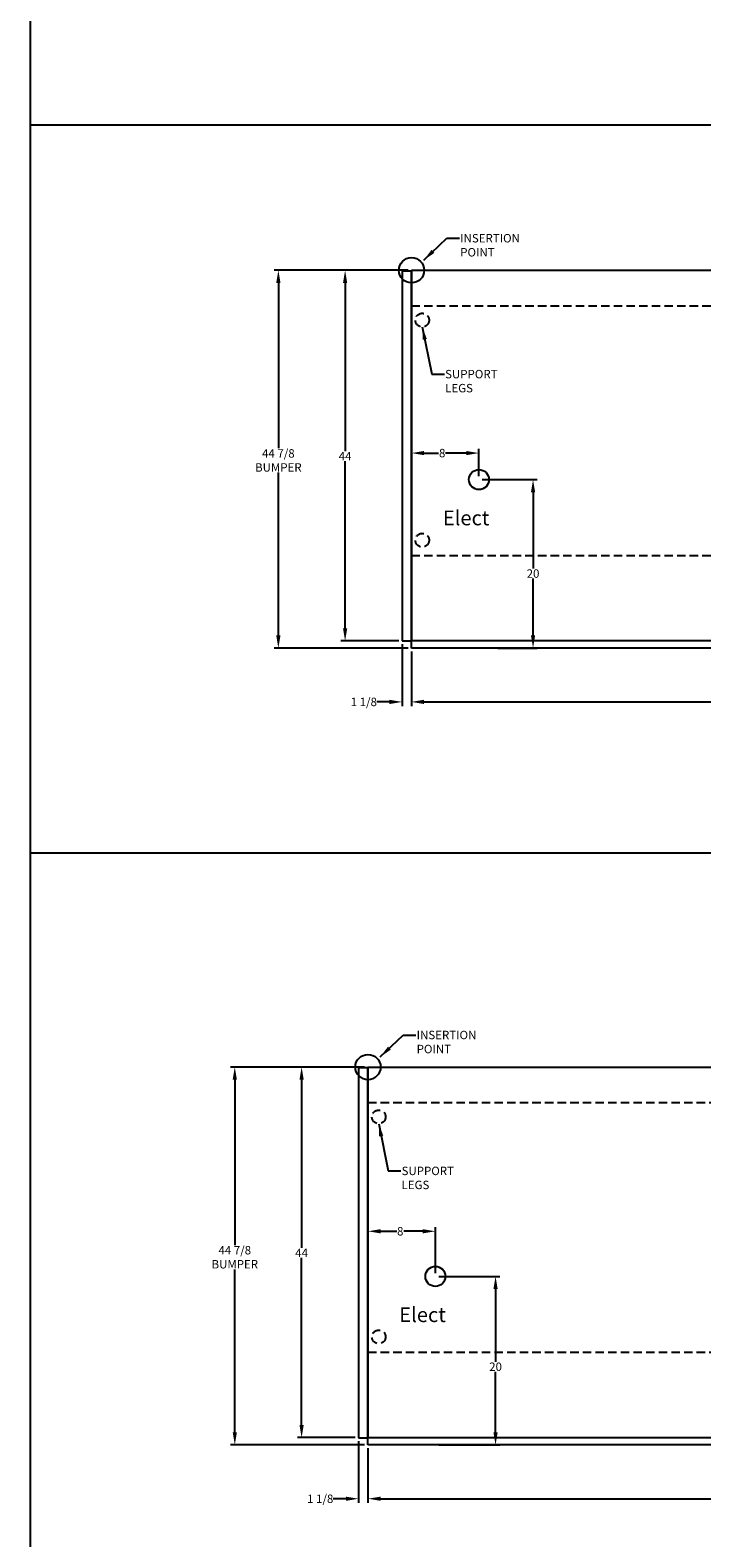
# Model space of a CAD drawing. Units: inches. Extents: x -920 to -493, y 310 to 944.
# Drawn here: x -920 to -840, y 447 to 626 of the extents above; entities that cross this region are included whole.
import ezdxf
from ezdxf.enums import TextEntityAlignment as Align

# ---------------------------------------------------------------- set-up
doc = ezdxf.new("R2010")
doc.units = ezdxf.units.IN
doc.header["$MEASUREMENT"] = 0
doc.header["$PDMODE"] = 35
doc.linetypes.add('DASHEDX2', pattern=[1.5, 1, -0.5])
for name, color, linetype in [('Default', 7, 'Continuous'), ('ELECTRICAL', 1, 'Continuous'), ('ENDS-Std', 5, 'Continuous'), ('GLASS', 7, 'Continuous'), ('HDefault', 7, 'Continuous'), ('Hussmann_text', 6, 'Continuous'), ('Insertion_point', 41, 'Continuous'), ('Outline', 7, 'Continuous'), ('SPLASHGUARD', 8, 'DASHEDX2')]:
    doc.layers.add(name, color=color, linetype=linetype)
doc.styles.add('SEACAD_arial_ttf', font='ARIAL.TTF', dxfattribs={"height": 1})
doc.dimstyles.new('Hussmann_Layer', dxfattribs={"dimtxt": 1, "dimasz": 1.5, "dimexe": 0.3, "dimexo": 0.2, "dimgap": 0.09, "dimtad": 0, "dimtih": 1, "dimtoh": 1, "dimdec": 3, "dimzin": 0, "dimdsep": 46, "dimlunit": 5, "dimtxsty": 'SEACAD_arial_ttf', "dimcen": 0.5, "dimclrd": 1, "dimclre": 1, "dimclrt": 1, "dimadec": 0, "dimazin": 0, "dimtfac": 1, "dimtdec": 3, "dimtofl": 0, "dimtmove": 0, "dimatfit": 3, "dimfxl": 1, "dimtolj": 1, "dimtzin": 0, "dimarcsym": 0})

# ---------------------------------------------------------------- blocks, each defined once
blk = doc.blocks.new('BOXXXXXXXXXXX')
at = {"layer": 'HDefault', "linetype": 'Continuous'}
for p, q in [((64.54, 360.03), (64.54, 105.85)), ((64.54, 192.25), (349.16, 192.25)), ((64.54, 105.85), (349.16, 105.85))]:
    blk.add_line(p, q, dxfattribs=at)
blk = doc.blocks.new('BOXASD')
at = {"layer": 'HDefault', "linetype": 'Continuous'}
blk.add_blockref('BOXXXXXXXXXXX', (-426.58, 425.71), dxfattribs=at)
blk = doc.blocks.new('*D619')
at = {"lineweight": -2}
for p, q in [((-866.45, 572.39), (-859.93, 572.39)), ((-860.43, 570.89), (-860.43, 561.84)), ((-860.43, 553.89), (-860.43, 560.64)), ((-864.59, 552.39), (-859.93, 552.39))]:
    blk.add_line(p, q, dxfattribs=at)
for points in [[(-860.68, 570.89), (-860.18, 570.89), (-860.43, 572.39)], [(-860.68, 553.89), (-860.18, 553.89), (-860.43, 552.39)]]:
    blk.add_solid(points)
at = {"layer": 'Defpoints', "color": 0}
for p in [(-866.85, 572.39), (-864.99, 552.39), (-860.43, 552.39)]:
    blk.add_point(p, dxfattribs=at)
at = {"insert": (-860.43, 561.24), "char_height": 1, "attachment_point": 5, "style": 'SEACAD_arial_ttf'}
blk.add_mtext('\\A1;20', dxfattribs=at)
blk = doc.blocks.new('*D620')
at = {"lineweight": -2}
for p, q in [((-874.85, 571.21), (-874.85, 576.04)), ((-873.35, 575.54), (-871.63, 575.54)), ((-868.35, 575.54), (-870.8, 575.54)), ((-866.85, 572.79), (-866.85, 576.04))]:
    blk.add_line(p, q, dxfattribs=at)
for points in [[(-873.35, 575.79), (-873.35, 575.29), (-874.85, 575.54)], [(-868.35, 575.79), (-868.35, 575.29), (-866.85, 575.54)]]:
    blk.add_solid(points)
at = {"layer": 'Defpoints', "color": 0}
for p in [(-874.85, 575.54), (-866.85, 572.39), (-874.85, 570.81)]:
    blk.add_point(p, dxfattribs=at)
at = {"insert": (-871.21, 575.54), "char_height": 1, "attachment_point": 5, "style": 'SEACAD_arial_ttf'}
blk.add_mtext('\\A1;8', dxfattribs=at)
blk = doc.blocks.new('*D627')
at = {"lineweight": -2}
for p, q in [((-875.25, 597.24), (-891.15, 597.24)), ((-890.65, 595.74), (-890.65, 576.11)), ((-890.65, 553.89), (-890.65, 573.23)), ((-875.25, 552.39), (-891.15, 552.39))]:
    blk.add_line(p, q, dxfattribs=at)
for points in [[(-890.9, 595.74), (-890.4, 595.74), (-890.65, 597.24)], [(-890.9, 553.89), (-890.4, 553.89), (-890.65, 552.39)]]:
    blk.add_solid(points)
at = {"layer": 'Defpoints', "color": 0}
for p in [(-890.65, 597.24), (-874.85, 597.24), (-874.85, 552.39)]:
    blk.add_point(p, dxfattribs=at)
at = {"insert": (-890.65, 574.67), "char_height": 1, "attachment_point": 5, "style": 'SEACAD_arial_ttf'}
blk.add_mtext('\\A1;44 7/8\\PBUMPER', dxfattribs=at)
blk = doc.blocks.new('*D628')
at = {"lineweight": -2}
for p, q in [((-875.25, 597.24), (-883.23, 597.24)), ((-882.73, 595.74), (-882.73, 575.77)), ((-882.73, 554.74), (-882.73, 574.59)), ((-876.37, 553.24), (-883.23, 553.24))]:
    blk.add_line(p, q, dxfattribs=at)
for points in [[(-882.98, 595.74), (-882.48, 595.74), (-882.73, 597.24)], [(-882.98, 554.74), (-882.48, 554.74), (-882.73, 553.24)]]:
    blk.add_solid(points)
at = {"layer": 'Defpoints', "color": 0}
for p in [(-874.85, 597.24), (-882.73, 553.24), (-875.97, 553.24)]:
    blk.add_point(p, dxfattribs=at)
at = {"insert": (-882.73, 575.18), "char_height": 1, "attachment_point": 5, "style": 'SEACAD_arial_ttf'}
blk.add_mtext('\\A1;44', dxfattribs=at)
blk = doc.blocks.new('*D629')
at = {"lineweight": -2}
for p, q in [((-875.97, 552.84), (-875.97, 545.5)), ((-874.85, 551.99), (-874.85, 545.5)), ((-877.47, 546), (-878.97, 546)), ((-873.35, 546), (-871.85, 546))]:
    blk.add_line(p, q, dxfattribs=at)
for points in [[(-877.47, 546.25), (-877.47, 545.75), (-875.97, 546)], [(-873.35, 546.25), (-873.35, 545.75), (-874.85, 546)]]:
    blk.add_solid(points)
at = {"layer": 'Defpoints', "color": 0}
for p in [(-875.97, 553.24), (-874.85, 552.39), (-874.85, 546)]:
    blk.add_point(p, dxfattribs=at)
at = {"insert": (-880.51, 546), "char_height": 1, "attachment_point": 5, "style": 'SEACAD_arial_ttf'}
blk.add_mtext('\\A1;1 1/8', dxfattribs=at)
blk = doc.blocks.new('*D630')
at = {"lineweight": -2}
for p, q in [((-874.85, 551.99), (-874.85, 545.51)), ((-754.85, 551.99), (-754.85, 545.51)), ((-873.35, 546.01), (-815.68, 546.01)), ((-756.35, 546.01), (-813.39, 546.01))]:
    blk.add_line(p, q, dxfattribs=at)
for points in [[(-873.35, 546.26), (-873.35, 545.76), (-874.85, 546.01)], [(-756.35, 546.26), (-756.35, 545.76), (-754.85, 546.01)]]:
    blk.add_solid(points)
at = {"layer": 'Defpoints', "color": 0}
for p in [(-874.85, 552.39), (-754.85, 552.39), (-754.85, 546.01)]:
    blk.add_point(p, dxfattribs=at)
at = {"insert": (-814.53, 546.01), "char_height": 1, "attachment_point": 5, "style": 'SEACAD_arial_ttf'}
blk.add_mtext('\\A1;120', dxfattribs=at)
blk = doc.blocks.new('*D633')
at = {"lineweight": -2}
for p, q in [((-880.42, 502.66), (-896.32, 502.66)), ((-895.82, 501.16), (-895.82, 481.52)), ((-895.82, 459.3), (-895.82, 478.64)), ((-880.42, 457.8), (-896.32, 457.8))]:
    blk.add_line(p, q, dxfattribs=at)
for points in [[(-896.07, 501.16), (-895.57, 501.16), (-895.82, 502.66)], [(-896.07, 459.3), (-895.57, 459.3), (-895.82, 457.8)]]:
    blk.add_solid(points)
at = {"layer": 'Defpoints', "color": 0}
for p in [(-895.82, 502.66), (-880.02, 502.66), (-880.02, 457.8)]:
    blk.add_point(p, dxfattribs=at)
at = {"insert": (-895.82, 480.08), "char_height": 1, "attachment_point": 5, "style": 'SEACAD_arial_ttf'}
blk.add_mtext('\\A1;44 7/8\\PBUMPER', dxfattribs=at)
blk = doc.blocks.new('*D634')
at = {"lineweight": -2}
for p, q in [((-880.42, 502.66), (-888.39, 502.66)), ((-887.89, 501.16), (-887.89, 481.19)), ((-887.89, 460.16), (-887.89, 480.01)), ((-881.54, 458.66), (-888.39, 458.66))]:
    blk.add_line(p, q, dxfattribs=at)
for points in [[(-888.14, 501.16), (-887.64, 501.16), (-887.89, 502.66)], [(-888.14, 460.16), (-887.64, 460.16), (-887.89, 458.66)]]:
    blk.add_solid(points)
at = {"layer": 'Defpoints', "color": 0}
for p in [(-880.02, 502.66), (-887.89, 458.66), (-881.14, 458.66)]:
    blk.add_point(p, dxfattribs=at)
at = {"insert": (-887.89, 480.6), "char_height": 1, "attachment_point": 5, "style": 'SEACAD_arial_ttf'}
blk.add_mtext('\\A1;44', dxfattribs=at)
blk = doc.blocks.new('*D632')
at = {"lineweight": -2}
for p, q in [((-881.14, 458.26), (-881.14, 450.91)), ((-880.02, 457.4), (-880.02, 450.91)), ((-882.64, 451.41), (-884.14, 451.41)), ((-878.52, 451.41), (-877.02, 451.41))]:
    blk.add_line(p, q, dxfattribs=at)
for points in [[(-882.64, 451.66), (-882.64, 451.16), (-881.14, 451.41)], [(-878.52, 451.66), (-878.52, 451.16), (-880.02, 451.41)]]:
    blk.add_solid(points)
at = {"layer": 'Defpoints', "color": 0}
for p in [(-881.14, 458.66), (-880.02, 457.8), (-880.02, 451.41)]:
    blk.add_point(p, dxfattribs=at)
at = {"insert": (-885.68, 451.41), "char_height": 1, "attachment_point": 5, "style": 'SEACAD_arial_ttf'}
blk.add_mtext('\\A1;1 1/8', dxfattribs=at)
blk = doc.blocks.new('*D636')
at = {"lineweight": -2}
for p, q in [((-880.02, 457.4), (-880.02, 450.91)), ((-736.02, 457.4), (-736.02, 450.91)), ((-878.52, 451.41), (-810.34, 451.41)), ((-737.52, 451.41), (-808.05, 451.41))]:
    blk.add_line(p, q, dxfattribs=at)
for points in [[(-878.52, 451.66), (-878.52, 451.16), (-880.02, 451.41)], [(-737.52, 451.66), (-737.52, 451.16), (-736.02, 451.41)]]:
    blk.add_solid(points)
at = {"layer": 'Defpoints', "color": 0}
for p in [(-880.02, 457.8), (-736.02, 457.8), (-736.02, 451.41)]:
    blk.add_point(p, dxfattribs=at)
at = {"insert": (-809.19, 451.41), "char_height": 1, "attachment_point": 5, "style": 'SEACAD_arial_ttf'}
blk.add_mtext('\\A1;144', dxfattribs=at)
blk = doc.blocks.new('*D642')
at = {"lineweight": -2}
for p, q in [((-871.62, 477.8), (-864.38, 477.8)), ((-864.88, 476.3), (-864.88, 467.68)), ((-864.88, 459.3), (-864.88, 466.48)), ((-871.62, 457.8), (-864.38, 457.8))]:
    blk.add_line(p, q, dxfattribs=at)
for points in [[(-865.13, 476.3), (-864.63, 476.3), (-864.88, 477.8)], [(-865.13, 459.3), (-864.63, 459.3), (-864.88, 457.8)]]:
    blk.add_solid(points)
at = {"layer": 'Defpoints', "color": 0}
for p in [(-872.02, 477.8), (-872.02, 457.8), (-864.88, 457.8)]:
    blk.add_point(p, dxfattribs=at)
at = {"insert": (-864.88, 467.08), "char_height": 1, "attachment_point": 5, "style": 'SEACAD_arial_ttf'}
blk.add_mtext('\\A1;20', dxfattribs=at)
blk = doc.blocks.new('*D643')
at = {"lineweight": -2}
for p, q in [((-880.02, 476.75), (-880.02, 483.66)), ((-872.02, 478.2), (-872.02, 483.66)), ((-878.52, 483.16), (-876.61, 483.16)), ((-873.52, 483.16), (-875.77, 483.16))]:
    blk.add_line(p, q, dxfattribs=at)
for points in [[(-878.52, 483.41), (-878.52, 482.91), (-880.02, 483.16)], [(-873.52, 483.41), (-873.52, 482.91), (-872.02, 483.16)]]:
    blk.add_solid(points)
at = {"layer": 'Defpoints', "color": 0}
for p in [(-880.02, 483.16), (-880.02, 476.35), (-872.02, 477.8)]:
    blk.add_point(p, dxfattribs=at)
at = {"insert": (-876.19, 483.16), "char_height": 1, "attachment_point": 5, "style": 'SEACAD_arial_ttf'}
blk.add_mtext('\\A1;8', dxfattribs=at)

msp = doc.modelspace()

# ---------------------------------------------------------------- linework, layer by layer
for p, q in [((-874.8496, 552.3898), (-874.8496, 553.2418)), ((-920.0995, 528.0905), (-920.0995, 310.3844))]:
    msp.add_line(p, q)
at = {"layer": 'Default', "color": 7, "linetype": 'Continuous'}
for p, q in [((-874.8496, 597.2418), (-754.8496, 597.2418)), ((-754.8496, 552.3898), (-874.8496, 552.3898)), ((-880.0169, 457.8037), (-880.0169, 502.6557)), ((-880.0169, 502.6557), (-736.0169, 502.6557)), ((-736.0169, 457.8037), (-880.0169, 457.8037))]:
    msp.add_line(p, q, dxfattribs=at)
at = {"layer": 'ELECTRICAL', "linetype": 'Continuous'}
for centre in [(-866.8496, 572.3898), (-872.0169, 477.8037)]:
    msp.add_circle(centre, 1.1875, dxfattribs=at)
at = {"layer": 'ENDS-Std', "linetype": 'Continuous'}
for p, q in [((-875.9746, 597.1448), (-875.9746, 553.2418)), ((-874.8496, 597.1448), (-875.9746, 597.1448)), ((-874.8496, 553.2418), (-874.8496, 597.2418)), ((-874.8496, 597.1448), (-874.8496, 553.2418)), ((-875.9746, 553.2418), (-874.8496, 553.2418)), ((-881.1419, 502.5587), (-881.1419, 458.6557)), ((-880.0169, 502.5587), (-881.1419, 502.5587)), ((-880.0169, 502.5587), (-880.0169, 458.6557)), ((-881.1419, 458.6557), (-880.0169, 458.6557))]:
    msp.add_line(p, q, dxfattribs=at)
at = {"layer": 'GLASS', "color": 7, "linetype": 'Continuous'}
for p, q in [((-754.8496, 553.2418), (-874.8496, 553.2418)), ((-736.0169, 458.6557), (-880.0169, 458.6557))]:
    msp.add_line(p, q, dxfattribs=at)
at = {"layer": 'Insertion_point', "linetype": 'Continuous'}
for centre in [(-874.8496, 597.2418), (-880.0169, 502.6557)]:
    msp.add_circle(centre, 1.5, dxfattribs=at)
at = {"layer": 'SPLASHGUARD', "linetype": 'DASHEDX2'}
for p, q in [((-874.8496, 593.0143), (-754.8496, 593.0143)), ((-874.8496, 593.0143), (-874.8496, 563.3893)), ((-874.8496, 593.0143), (-874.8496, 563.3893)), ((-874.8496, 563.3893), (-754.8496, 563.3893)), ((-880.0169, 498.4282), (-736.0169, 498.4282)), ((-880.0169, 498.4282), (-880.0169, 468.8032)), ((-880.0169, 498.4282), (-880.0169, 468.8032)), ((-880.0169, 468.8032), (-736.0169, 468.8032))]:
    msp.add_line(p, q, dxfattribs=at)
for centre in [(-873.5733, 591.3268), (-873.5733, 565.2018), (-878.7406, 496.7407), (-878.7406, 470.6157)]:
    msp.add_circle(centre, 0.8125, dxfattribs=at)

# ---------------------------------------------------------------- block references
at = {"layer": 'Outline'}
msp.add_blockref('BOXASD', (-558.0639, -3.4703), dxfattribs=at)

# ---------------------------------------------------------------- texts
at = {"layer": 'Hussmann_text', "linetype": 'Continuous', "style": 'SEACAD_arial_ttf'}
for p in [(-871.1361, 568.7173), (-876.3034, 474.1312)]:
    msp.add_text('Elect', height=1.75, dxfattribs=at).set_placement(p, align=Align.TOP_LEFT)
at = {"layer": 'Hussmann_text', "color": 6, "linetype": 'Continuous', "char_height": 1, "width": 1.620176, "attachment_point": 1, "style": 'SEACAD_arial_ttf'}
for insert in [(-870.8637, 585.4156), (-876.031, 490.8295)]:
    msp.add_mtext('\\A1;SUPPORT\\PLEGS', dxfattribs=dict(at, insert=insert))
at = {"layer": 'Insertion_point', "linetype": 'Continuous', "char_height": 1, "width": 2.722742, "attachment_point": 1, "style": 'SEACAD_arial_ttf'}
for insert in [(-869.0734, 601.5466), (-874.2407, 506.9605)]:
    msp.add_mtext('INSERTION POINT', dxfattribs=dict(at, insert=insert))

# ---------------------------------------------------------------- dimensions: what is measured, and where the dimension line sits
for base, p1, p2, picture, middle in [((-890.6508, 597.2418), (-874.8496, 552.3898), (-874.8496, 597.2418), '*D627', (-890.6508, 574.6689)), ((-895.8181, 502.6557), (-880.0169, 457.8037), (-880.0169, 502.6557), '*D633', (-895.8181, 480.0828))]:
    dim = msp.add_linear_dim(base=base, p1=p1, p2=p2, angle=90, text='<>\\PBUMPER', dimstyle='Hussmann_Layer', override={"dimexe": 0.5, "dimexo": 0.4, "dimclrd": 256, "dimclre": 256, "dimclrt": 256, "dimfrac": 2})
    dim.commit()
    dim.dimension.update_dxf_attribs({"geometry": picture, "text_midpoint": middle, "dimtype": 160})
for base, p1, p2, picture, middle in [((-882.7254, 553.2418), (-874.8496, 597.2418), (-875.9746, 553.2418), '*D628', (-882.7254, 575.1848)), ((-860.4254, 552.3898), (-866.8496, 572.3898), (-864.9853, 552.3898), '*D619', (-860.4254, 561.2421)), ((-887.8927, 458.6557), (-880.0169, 502.6557), (-881.1419, 458.6557), '*D634', (-887.8927, 480.5987)), ((-864.8821, 457.8037), (-872.0169, 477.8037), (-872.0169, 457.8037), '*D642', (-864.8821, 467.0797))]:
    dim = msp.add_linear_dim(base=base, p1=p1, p2=p2, angle=90, dimstyle='Hussmann_Layer', override={"dimexe": 0.5, "dimexo": 0.4, "dimclrd": 256, "dimclre": 256, "dimclrt": 256, "dimfrac": 2})
    dim.commit()
    dim.dimension.update_dxf_attribs({"geometry": picture, "text_midpoint": middle, "dimtype": 160})
for base, p1, p2, picture, middle in [((-874.8496, 575.544), (-866.8496, 572.3898), (-874.8496, 570.8072), '*D620', (-871.215, 575.544)), ((-874.8496, 545.9984), (-875.9746, 553.2418), (-874.8496, 552.3898), '*D629', (-880.5114, 545.9984)), ((-754.8496, 546.0114), (-874.8496, 552.3898), (-754.8496, 552.3898), '*D630', (-814.5323, 546.0114)), ((-880.0169, 483.158), (-872.0169, 477.8037), (-880.0169, 476.3475), '*D643', (-876.191, 483.158)), ((-880.0169, 451.4123), (-881.1419, 458.6557), (-880.0169, 457.8037), '*D632', (-885.6787, 451.4123)), ((-736.0169, 451.4123), (-880.0169, 457.8037), (-736.0169, 457.8037), '*D636', (-809.1908, 451.4123))]:
    dim = msp.add_linear_dim(base=base, p1=p1, p2=p2, dimstyle='Hussmann_Layer', override={"dimexe": 0.5, "dimexo": 0.4, "dimclrd": 256, "dimclre": 256, "dimclrt": 256, "dimfrac": 2})
    dim.commit()
    dim.dimension.update_dxf_attribs({"geometry": picture, "text_midpoint": middle, "dimtype": 160})

# ---------------------------------------------------------------- leaders
at = {"layer": 'Hussmann_text', "color": 6, "linetype": 'Continuous', "annotation_type": 0, "has_hookline": 1, "hookline_direction": 0, "text_width": 6.6623}
for points in [[(-873.5733, 590.5143), (-872.4537, 584.9156), (-870.9537, 584.9156)], [(-878.7406, 495.9282), (-877.621, 490.3295), (-876.121, 490.3295)]]:
    msp.add_leader(points, dimstyle='Hussmann_Layer', override={"dimclrd": 6, "dimfrac": 2}, dxfattribs=at)
at = {"layer": 'Insertion_point', "linetype": 'Continuous', "annotation_type": 0, "has_hookline": 1, "hookline_direction": 0, "text_width": 7.3615}
for points in [[(-873.3913, 598.4537), (-870.6634, 601.0466), (-869.1634, 601.0466)], [(-878.5586, 503.8676), (-875.8307, 506.4605), (-874.3307, 506.4605)]]:
    msp.add_leader(points, dimstyle='Hussmann_Layer', override={"dimclrd": 41, "dimfrac": 2}, dxfattribs=at)

doc.saveas('drawing.dxf')
